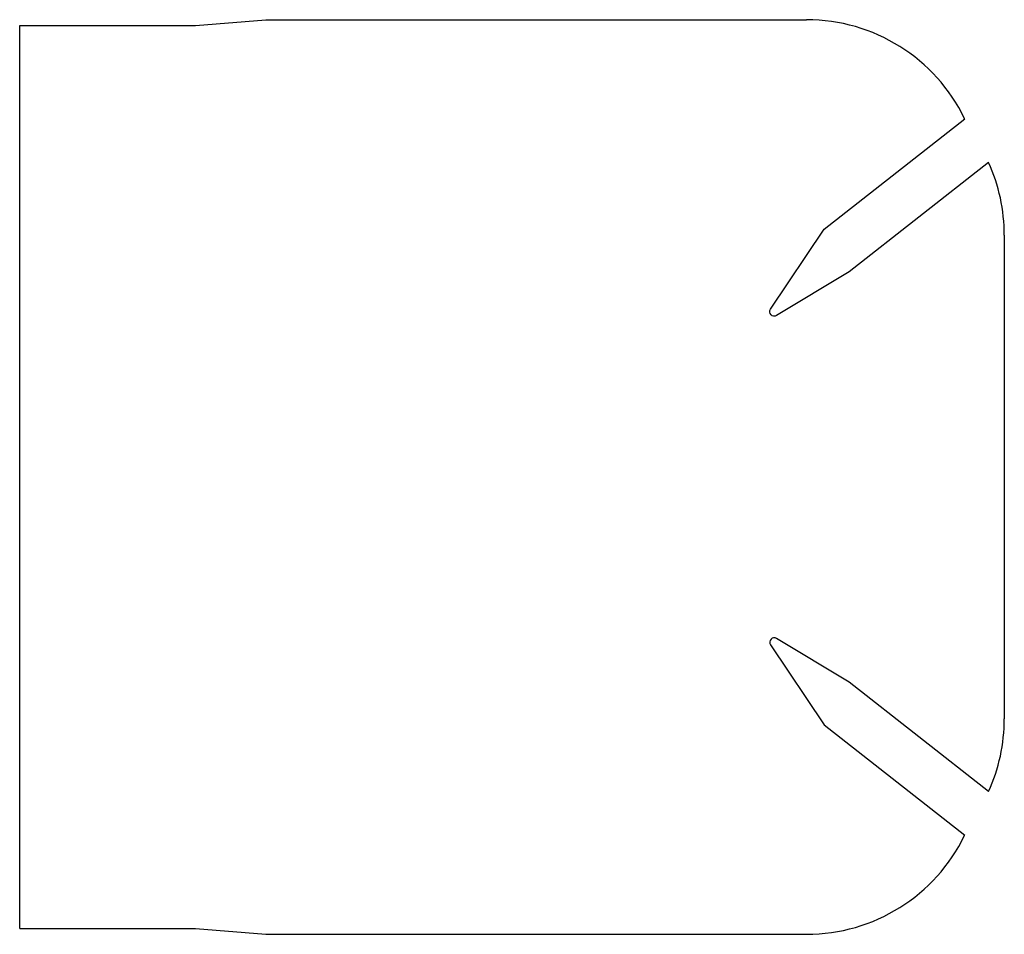
# Model space of a CAD drawing. Units: millimetres. Extents: x 299 to 411, y 21 to 125.
import ezdxf

# ---------------------------------------------------------------- set-up
doc = ezdxf.new("R2010")
doc.units = ezdxf.units.MM
doc.header["$MEASUREMENT"] = 0

msp = doc.modelspace()

# ---------------------------------------------------------------- linework, layer by layer
for p, q in [((298.52, 22), (298.52, 124.7)), ((298.52, 124.7), (318.52, 124.7)), ((318.52, 124.7), (326.52, 125.35)), ((326.52, 125.35), (388.02, 125.35)), ((410.52, 100.85), (410.52, 45.85)), ((298.52, 22), (318.52, 22)), ((318.52, 22), (326.52, 21.35)), ((326.52, 21.35), (388.02, 21.35))]:
    msp.add_line(p, q)
for points in [[(408.72, 109.13), (392.87, 96.67), (384.6, 91.71, -0.800847), (383.93, 92.42), (390.04, 101.55), (406.01, 114.09)], [(408.72, 37.57), (392.87, 50.03), (384.6, 54.99, 0.800847), (383.93, 54.28), (390.04, 45.15), (406.01, 32.61)]]:
    msp.add_lwpolyline(points, format="xyb")
for centre, start, end in [((388.02, 105.35), 25.9205, 90), ((390.52, 100.85), 0, 24.4506), ((390.52, 45.85), 335.5494, 360), ((388.02, 41.35), 270, 334.0795)]:
    msp.add_arc(centre, 20, start, end)

doc.saveas('drawing.dxf')
